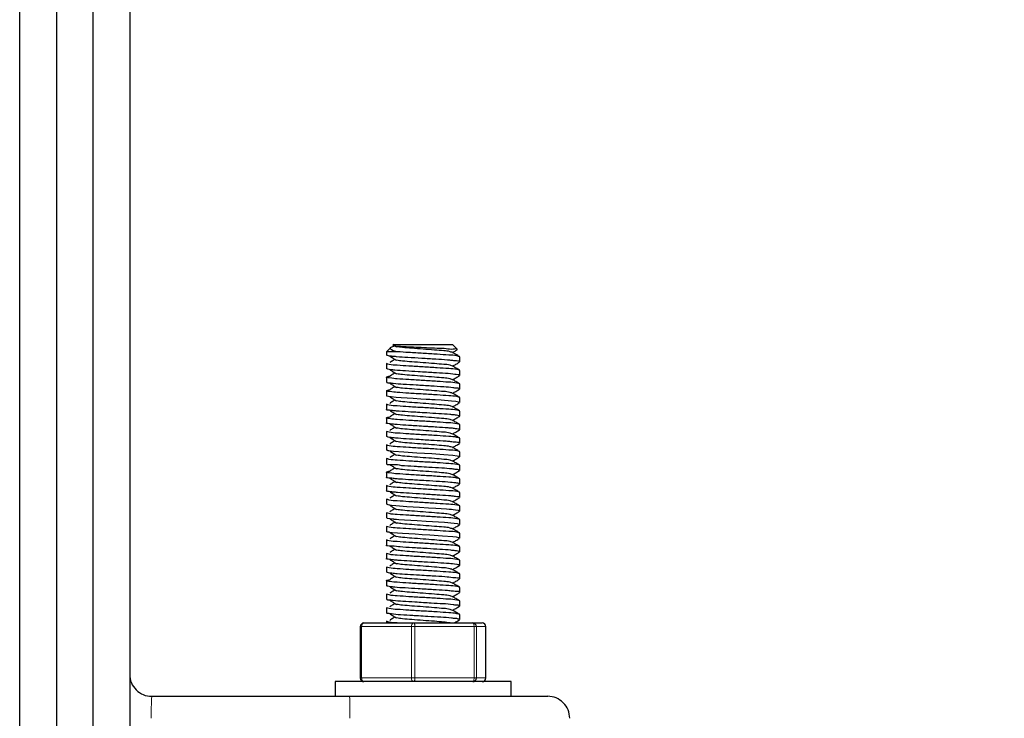
# Model space of a CAD drawing. Units: millimetres. Extents: x -86 to 420, y 0 to 297.
# Drawn here: x 283 to 302, y 99 to 112 of the extents above; entities that cross this region are included whole.
import ezdxf

# ---------------------------------------------------------------- set-up
doc = ezdxf.new("R2010")
doc.units = ezdxf.units.MM
doc.styles.add('SLDTEXTSTYLE0', font='TXT', dxfattribs={"width": 0.605})
doc.dimstyles.new('SLDDIMSTYLE3', dxfattribs={"dimtxt": 2.825151, "dimasz": 2.5, "dimexe": 0, "dimexo": 0.0625, "dimgap": 0.706288, "dimtad": 1, "dimlfac": 7, "dimrnd": 1e-09, "dimzin": 12, "dimdsep": 46, "dimtxsty": 'SLDTEXTSTYLE0', "dimsah": 1, "dimcen": 0.09, "dimadec": 0, "dimazin": 3, "dimtfac": 1, "dimtdec": 3, "dimtofl": 0, "dimtmove": 0, "dimatfit": 3, "dimfxl": 0, "dimfrac": 2, "dimtolj": 1, "dimtzin": 12, "dimarcsym": 0})

# ---------------------------------------------------------------- blocks, each defined once
blk = doc.blocks.new('_D_2')
at = {"color": 7, "linetype": 'Continuous', "lineweight": 0}
for p, q in [((285.316, 124.394), (309.24, 124.394)), ((308.24, 88.537), (308.24, 124.394))]:
    blk.add_line(p, q, dxfattribs=at)
at = {"color": 7, "linetype": 'Continuous', "lineweight": 18}
for points in [[(308.24, 124.394), (307.865, 121.894), (308.615, 121.894)], [(308.24, 88.537), (308.615, 91.037), (307.865, 91.037)]]:
    blk.add_solid(points, dxfattribs=at)
at = {"color": 7, "linetype": 'Continuous', "lineweight": 18, "insert": (304.488, 103.231), "char_height": 2.9104, "attachment_point": 1, "rotation": 90, "style": 'SLDTEXTSTYLE0'}
blk.add_mtext('251', dxfattribs=at)

msp = doc.modelspace()

# ---------------------------------------------------------------- linework, layer by layer
at = {"color": 7, "linetype": 'Continuous', "lineweight": 25}
for p, q in [((282.873347, 80.343256), (282.873347, 124.393785)), ((283.587633, 124.393785), (283.587633, 80.343256)), ((284.301919, 80.343256), (284.301919, 124.393785)), ((285.016205, 124.393785), (285.016205, 88.393785)), ((290.159062, 106.10807), (290.142678, 106.091687)), ((290.159062, 106.10807), (291.301918, 106.10807)), ((290.191087, 106.076417), (290.212923, 106.062706)), ((291.398491, 106.011499), (291.301918, 106.10807)), ((290.09992, 106.048929), (290.016205, 105.965214)), ((290.016205, 105.965214), (290.016205, 105.899121)), ((290.223435, 105.965214), (290.016205, 105.965214)), ((290.016205, 105.734185), (290.016205, 105.634753)), ((291.444776, 105.766914), (291.444776, 105.866328)), ((291.444776, 105.502642), (291.444776, 105.602041)), ((290.016205, 105.4699), (290.016205, 105.370534)), ((291.444776, 105.238448), (291.444776, 105.337756)), ((290.016205, 105.205613), (290.016205, 105.106341)), ((290.016205, 104.941328), (290.016205, 104.842097)), ((291.444776, 104.97423), (291.444776, 105.073471)), ((291.444776, 104.709923), (291.444776, 104.809184)), ((290.016205, 104.677043), (290.016205, 104.577718)), ((291.444776, 104.445509), (291.444776, 104.544899)), ((290.016205, 104.412756), (290.016205, 104.313327)), ((290.016205, 104.148471), (290.016205, 104.049082)), ((291.444776, 104.181196), (291.444776, 104.280612)), ((291.444776, 103.916986), (291.444776, 104.016328)), ((290.016205, 103.884184), (290.016205, 103.784891)), ((290.016205, 103.619899), (290.016205, 103.520655)), ((291.444776, 103.652782), (291.444776, 103.752043)), ((291.436419, 103.384503), (291.443674, 103.386275)), ((291.444776, 103.388518), (291.444776, 103.487756)), ((290.016205, 103.355614), (290.016205, 103.256341)), ((291.444776, 103.124123), (291.444776, 103.223471)), ((290.016205, 103.091327), (290.016205, 102.991913)), ((290.016205, 102.827042), (290.016205, 102.727639)), ((291.444776, 102.859761), (291.444776, 102.959184)), ((291.444776, 102.59553), (291.444776, 102.694899)), ((290.016205, 102.562756), (290.016205, 102.463424)), ((291.444776, 102.33134), (291.444776, 102.430614)), ((290.016205, 102.298471), (290.016205, 102.199229)), ((291.444776, 102.067096), (291.444776, 102.166327)), ((290.016205, 102.034186), (290.016205, 101.934927)), ((291.444776, 101.802724), (291.444776, 101.902042)), ((290.016205, 101.769899), (290.016205, 101.670489)), ((290.016205, 101.505614), (290.016205, 101.406185)), ((291.444776, 101.538345), (291.444776, 101.637755)), ((291.444776, 101.274082), (291.444776, 101.37347)), ((290.016205, 101.241327), (290.016205, 101.141981)), ((291.444776, 101.009882), (291.444776, 101.109186)), ((290.016205, 100.977042), (290.016205, 100.877781)), ((290.016205, 100.712757), (290.016205, 100.6795)), ((291.444776, 100.745665), (291.444776, 100.844899)), ((289.507706, 100.60807), (289.507706, 99.60807)), ((289.579134, 100.6795), (290.546915, 100.6795)), ((290.546915, 100.6795), (291.69827, 100.6795)), ((291.69827, 100.6795), (291.881846, 100.6795)), ((291.953275, 99.60807), (291.953275, 100.60807)), ((289.016205, 99.536643), (289.016205, 99.250928)), ((290.730491, 99.536643), (289.016205, 99.536643)), ((292.444776, 99.536643), (290.730491, 99.536643)), ((292.444776, 99.250928), (292.444776, 99.536643)), ((285.444776, 99.250928), (289.299053, 99.250928)), ((289.299053, 99.250928), (293.159062, 99.250928))]:
    msp.add_line(p, q, dxfattribs=at)
at = {"color": 8, "linetype": 'Continuous', "lineweight": 18}
for p, q in [((289.507706, 100.60807), (289.534636, 100.60807)), ((290.502417, 100.60807), (289.534636, 100.60807)), ((289.534636, 100.60807), (289.534636, 99.60807)), ((290.502417, 99.60807), (290.502417, 100.60807)), ((290.502417, 100.60807), (290.573055, 100.60807)), ((290.573055, 100.60807), (290.573055, 99.60807)), ((291.72441, 100.60807), (290.573055, 100.60807)), ((291.72441, 99.60807), (291.72441, 100.60807)), ((291.72441, 100.60807), (291.768908, 100.60807)), ((291.768908, 100.60807), (291.768908, 99.60807)), ((291.952484, 100.60807), (291.768908, 100.60807)), ((291.952484, 99.60807), (291.952484, 100.60807)), ((291.952484, 100.60807), (291.953275, 100.60807)), ((289.507706, 99.60807), (289.534636, 99.60807)), ((289.534636, 99.60807), (290.502417, 99.60807)), ((290.502417, 99.60807), (290.573055, 99.60807)), ((290.573055, 99.60807), (291.72441, 99.60807)), ((291.72441, 99.60807), (291.768908, 99.60807)), ((291.768908, 99.60807), (291.952484, 99.60807)), ((291.952484, 99.60807), (291.953275, 99.60807))]:
    msp.add_line(p, q, dxfattribs=at)
at = {"color": 7, "linetype": 'Continuous', "lineweight": 25, "flags": 128}
for points in [[(291.434865, 104.97423), (291.419746, 104.984924), (291.368286, 104.993676), (291.28227, 105.003374), (291.085997, 105.018288), (290.965181, 105.025743), (290.898549, 105.029851), (290.861705, 105.032123), (290.852131, 105.032712), (290.847289, 105.03301), (290.846681, 105.033049), (290.846378, 105.033068), (290.846359, 105.033068), (290.846349, 105.033068), (290.846347, 105.03307), (290.846344, 105.03307), (290.846337, 105.03307), (290.846324, 105.03307), (290.846213, 105.033076), (290.845952, 105.033093), (290.84201, 105.033338), (290.82419, 105.034443), (290.793014, 105.036372), (290.690302, 105.042692), (290.540216, 105.051946), (290.305022, 105.06674), (290.206076, 105.074534), (290.112227, 105.084219), (290.055551, 105.092585), (290.023255, 105.100719), (290.027591, 105.106341)], [(291.432476, 103.916986), (291.433759, 103.924013), (291.398078, 103.932008), (291.310478, 103.943395), (291.138531, 103.957751), (290.898882, 103.972691), (290.761241, 103.981176), (290.60998, 103.990502), (290.3565, 104.006152), (290.156268, 104.022137), (290.066763, 104.033472), (290.058952, 104.03482), (290.055278, 104.035493), (290.055172, 104.035514), (290.055148, 104.035518), (290.055143, 104.035518), (290.055141, 104.035518), (290.055135, 104.03552), (290.055109, 104.035525), (290.05506, 104.035533), (290.054961, 104.035552), (290.054565, 104.035627), (290.05301, 104.03592), (290.050017, 104.036502), (290.044489, 104.037641), (290.035168, 104.039822), (290.02772, 104.049082)], [(291.436211, 102.859761), (291.442386, 102.86305), (291.418304, 102.870963), (291.362752, 102.880133), (291.313962, 102.885885), (291.28575, 102.888755), (291.284886, 102.88884), (291.284688, 102.888859), (291.284591, 102.888867), (291.28458, 102.88887), (291.284573, 102.88887), (291.284571, 102.88887), (291.284567, 102.88887), (291.284562, 102.88887), (291.284465, 102.88888), (291.28427, 102.888899), (291.282717, 102.889048), (291.276489, 102.88964), (291.263989, 102.890794), (291.238947, 102.892993), (291.189693, 102.89694), (290.981474, 102.910436), (290.839675, 102.919202), (290.659698, 102.930288), (290.412314, 102.945549), (290.20056, 102.960738), (290.113307, 102.969802), (290.054177, 102.978555), (290.022062, 102.991913)], [(291.43353, 102.59553), (291.437046, 102.601413), (291.401201, 102.610035), (291.336291, 102.619124), (291.146273, 102.63578), (290.911435, 102.650487), (290.788903, 102.658046), (290.617092, 102.668633), (290.368181, 102.684004), (290.260704, 102.69144), (290.211664, 102.69547), (290.18678, 102.697715), (290.17438, 102.698897), (290.172835, 102.699048), (290.17245, 102.699084), (290.172257, 102.699103), (290.172208, 102.699108), (290.172185, 102.69911), (290.172172, 102.699112), (290.172166, 102.699112), (290.172162, 102.699112), (290.172154, 102.699114), (290.172078, 102.69912), (290.171686, 102.699159), (290.170485, 102.699278), (290.160245, 102.700306), (290.142021, 102.702224), (290.088809, 102.708719), (290.03581, 102.718211), (290.026316, 102.727639)], [(291.434469, 102.33134), (291.428662, 102.339858), (291.380293, 102.349111), (291.309083, 102.357835), (291.108604, 102.374007), (290.860118, 102.389366), (290.713154, 102.398415), (290.573938, 102.407021), (290.331161, 102.422093), (290.231835, 102.429488), (290.128035, 102.439485), (290.08155, 102.445464), (290.07054, 102.447154), (290.06734, 102.447676), (290.06551, 102.44798), (290.065257, 102.448023), (290.065232, 102.448027), (290.065222, 102.448029), (290.065194, 102.448034), (290.065138, 102.448042), (290.065026, 102.448061), (290.064578, 102.448138), (290.063691, 102.448287), (290.060252, 102.448881), (290.053879, 102.450041), (290.043028, 102.452244), (290.027909, 102.456189), (290.02793, 102.463424)]]:
    msp.add_lwpolyline(points, dxfattribs=at)
at = {"color": 8, "linetype": 'Continuous', "lineweight": 18, "flags": 128}
for points in [[(289.579134, 100.6795), (289.570453, 100.678127), (289.562106, 100.674061), (289.554412, 100.667462), (289.547669, 100.658579), (289.542136, 100.647754), (289.538024, 100.635405), (289.535492, 100.622005), (289.534636, 100.60807)], [(290.502417, 100.60807), (290.503271, 100.622005), (290.505803, 100.635405), (290.509916, 100.647754), (290.51545, 100.658579), (290.522193, 100.667462), (290.529886, 100.674061), (290.538233, 100.678127), (290.546915, 100.6795)], [(290.546915, 100.6795), (290.552014, 100.678127), (290.556918, 100.674061), (290.561437, 100.667462), (290.565399, 100.658579), (290.568649, 100.647754), (290.571064, 100.635405), (290.572552, 100.622005), (290.573055, 100.60807)], [(291.72441, 100.60807), (291.723907, 100.622005), (291.722421, 100.635405), (291.720004, 100.647754), (291.716754, 100.658579), (291.712792, 100.667462), (291.708274, 100.674061), (291.703369, 100.678127), (291.69827, 100.6795)], [(289.534636, 99.60807), (289.535492, 99.594136), (289.538024, 99.580735), (289.542136, 99.568386), (289.547669, 99.557564), (289.554412, 99.548681), (289.562106, 99.542079), (289.570453, 99.538013), (289.579134, 99.536643)], [(290.546915, 99.536643), (290.538233, 99.538013), (290.529886, 99.542079), (290.522193, 99.548681), (290.51545, 99.557564), (290.509916, 99.568386), (290.505803, 99.580735), (290.503271, 99.594136), (290.502417, 99.60807)], [(290.573055, 99.60807), (290.572552, 99.594136), (290.571064, 99.580735), (290.568649, 99.568386), (290.565399, 99.557564), (290.561437, 99.548681), (290.556918, 99.542079), (290.552014, 99.538013), (290.546915, 99.536643)], [(291.69827, 99.536643), (291.703369, 99.538013), (291.708274, 99.542079), (291.712792, 99.548681), (291.716754, 99.557564), (291.720004, 99.568386), (291.722421, 99.580735), (291.723907, 99.594136), (291.72441, 99.60807)]]:
    msp.add_lwpolyline(points, dxfattribs=at)
at = {"color": 7, "linetype": 'Continuous', "lineweight": 25}
for centre, radius, start, end in [((289.579135, 100.60807), 0.07143, 90.0006675, 180.0001863), ((291.69787, 100.608462), 0.071039, 359.683829, 89.6774401), ((291.881845, 100.60807), 0.07143, 359.9998137, 89.9993325), ((285.444775, 99.679499), 0.428571, 179.9998173, 270.0000404), ((289.579135, 99.608072), 0.07143, 180.0015213, 269.9993325), ((291.697873, 99.607677), 0.071036, 270.3201213, 0.3169021), ((291.881845, 99.608072), 0.07143, 270.0006675, 359.9984787), ((293.159063, 98.822358), 0.42857, 359.9996958, 90.0001619)]:
    msp.add_arc(centre, radius, start, end, dxfattribs=at)
at = {"color": 8, "linetype": 'Continuous', "lineweight": 18}
for centre, radius, start, end in [((291.881446, 100.608462), 0.071039, 359.683829, 89.6774401), ((291.881449, 99.607677), 0.071036, 270.3201213, 0.3169021), ((291.582357, 98.929465), 6.145994, 177.0018089, 180.9985757), ((283.161472, 98.929465), 6.145994, 359.0014243, 2.9981911)]:
    msp.add_arc(centre, radius, start, end, dxfattribs=at)
at = {"color": 7, "linetype": 'Continuous', "lineweight": 25}
for points, knots in [([(290.223435, 105.965214), (290.188956, 105.97014), (290.140114, 105.977118), (290.06777, 106.040932), (290.136862, 106.068923), (290.167718, 106.077325), (290.179972, 106.080662)], [0, 0, 0, 0, 0.424303883, 0.601055187, 0.841573471, 1, 1, 1, 1]), ([(290.143455, 106.09091), (290.142773, 106.090765), (290.132486, 106.088577), (290.213948, 106.072617), (290.261308, 106.074104), (290.423467, 106.061443), (290.594312, 106.055354), (290.797619, 106.046602), (290.99175, 106.035023), (291.175793, 106.037283), (291.282018, 106.005422), (291.389705, 106.034395), (291.393905, 106.008245), (291.394089, 106.007097)], [0, 0, 0, 0, 0.001557632, 0.023486591, 0.096035865, 0.211828201, 0.357347437, 0.523629914, 0.687221843, 0.829155188, 0.938047583, 0.997279592, 1, 1, 1, 1]), ([(291.438798, 105.766914), (291.440608, 105.767631), (291.464056, 105.776919), (291.350658, 105.786961), (291.300978, 105.795311), (291.155284, 105.807089), (290.965716, 105.818503), (290.70486, 105.834526), (290.450644, 105.850751), (290.259065, 105.861208), (290.134936, 105.875113), (290.067861, 105.879574), (290.031859, 105.893793), (290.018367, 105.899121)], [0, 0, 0, 0, 0.003766652, 0.048794708, 0.109280166, 0.170378886, 0.328552656, 0.520735544, 0.708845442, 0.861431059, 0.919675304, 0.969897863, 1, 1, 1, 1]), ([(290.080622, 105.881325), (290.102725, 105.867518), (290.146864, 105.839945), (290.190926, 105.812247), (290.212923, 105.798419)], [0, 0, 0, 0, 0.500750964, 1, 1, 1, 1]), ([(291.289035, 105.953659), (291.279102, 105.957665), (291.229633, 105.977614), (291.113683, 105.98201), (290.938571, 106.000137), (290.730357, 106.014361), (290.522895, 106.031503), (290.350714, 106.042769), (290.253168, 106.057311), (290.215681, 106.0629)], [0, 0, 0, 0, 0.02966218, 0.147727925, 0.316302657, 0.521254365, 0.726206072, 0.894781786, 1, 1, 1, 1]), ([(291.444776, 105.866328), (291.427007, 105.87216), (291.358794, 105.894548), (291.209818, 105.899773), (290.990381, 105.917549), (290.730401, 105.932024), (290.470925, 105.94862), (290.301807, 105.95859), (290.224865, 105.965093), (290.223435, 105.965214)], [0, 0, 0, 0, 0.045622134, 0.175141642, 0.360458316, 0.585816018, 0.811174479, 0.996491152, 1, 1, 1, 1]), ([(291.441456, 105.870104), (291.417492, 105.884008), (291.369585, 105.911802), (291.321704, 105.939639), (291.297775, 105.953551)], [0, 0, 0, 0, 0.50023176, 1, 1, 1, 1]), ([(291.305939, 105.948806), (291.327147, 105.961137), (291.357289, 105.978664), (291.387446, 105.996163), (291.396385, 106.00135)], [0, 0, 0, 0, 0.703588931, 1, 1, 1, 1]), ([(291.444776, 105.602041), (291.427007, 105.607873), (291.358795, 105.630264), (291.209821, 105.635501), (290.990362, 105.653183), (290.73049, 105.668112), (290.470619, 105.683046), (290.251159, 105.700726), (290.102186, 105.705965), (290.033973, 105.728353), (290.016205, 105.734185)], [0, 0, 0, 0, 0.0389393464, 0.1494854606, 0.3076549788, 0.4999997985, 0.6923454486, 0.8505149667, 0.9610610809, 1, 1, 1, 1]), ([(290.18387, 105.816662), (290.171553, 105.808923), (290.13717, 105.787317), (290.102727, 105.765807), (290.080622, 105.752002)], [0, 0, 0, 0, 0.358232069, 1, 1, 1, 1]), ([(291.289035, 105.689375), (291.279102, 105.69338), (291.229633, 105.713329), (291.113683, 105.717721), (290.938571, 105.735853), (290.730358, 105.750077), (290.522895, 105.767214), (290.350714, 105.778486), (290.253168, 105.793025), (290.215681, 105.798613)], [0, 0, 0, 0, 0.029662191, 0.147727707, 0.316302667, 0.521254448, 0.726206077, 0.894782019, 1, 1, 1, 1]), ([(291.441456, 105.605817), (291.417492, 105.619722), (291.369586, 105.647517), (291.321704, 105.675354), (291.297775, 105.689266)], [0, 0, 0, 0, 0.500234974, 1, 1, 1, 1]), ([(291.305939, 105.684521), (291.327148, 105.696851), (291.372308, 105.723105), (291.417492, 105.749319), (291.441456, 105.763223)], [0, 0, 0, 0, 0.469624432, 1, 1, 1, 1]), ([(291.435068, 105.502642), (291.437374, 105.504146), (291.449213, 105.511868), (291.38903, 105.516504), (291.325822, 105.531619), (291.144976, 105.542706), (290.969095, 105.554139), (290.789313, 105.565164), (290.607666, 105.576244), (290.402482, 105.589615), (290.223302, 105.598672), (290.11034, 105.614963), (290.053819, 105.616332), (290.031179, 105.630495), (290.024371, 105.634753)], [0, 0, 0, 0, 0.004937057, 0.025340995, 0.068502395, 0.196419907, 0.360140154, 0.454762974, 0.570752992, 0.742050136, 0.885788412, 0.944644859, 0.983356668, 1, 1, 1, 1]), ([(290.080622, 105.617038), (290.102725, 105.603232), (290.146865, 105.57566), (290.190926, 105.547962), (290.212923, 105.534134)], [0, 0, 0, 0, 0.500747355, 1, 1, 1, 1]), ([(290.18387, 105.552378), (290.171553, 105.544637), (290.137171, 105.523029), (290.102727, 105.501521), (290.080622, 105.487717)], [0, 0, 0, 0, 0.3582413513, 1, 1, 1, 1]), ([(291.289035, 105.425088), (291.279102, 105.429093), (291.229633, 105.449042), (291.113683, 105.453438), (290.938571, 105.471565), (290.730357, 105.485789), (290.522895, 105.502931), (290.350714, 105.514197), (290.253168, 105.528739), (290.215681, 105.534328)], [0, 0, 0, 0, 0.02966218, 0.147727925, 0.316302657, 0.521254365, 0.726206072, 0.894781786, 1, 1, 1, 1]), ([(291.305939, 105.420234), (291.327148, 105.432564), (291.372308, 105.458818), (291.417492, 105.485034), (291.441456, 105.498938)], [0, 0, 0, 0, 0.46962123, 1, 1, 1, 1]), ([(291.444776, 105.337756), (291.427008, 105.343588), (291.358798, 105.365975), (291.209752, 105.371214), (290.990771, 105.388919), (290.728619, 105.403712), (290.477031, 105.419159), (290.234319, 105.435394), (290.133415, 105.443615), (289.994091, 105.465273), (290.051872, 105.484954), (290.074158, 105.486726), (290.087513, 105.487787)], [0, 0, 0, 0, 0.0370313972, 0.1421622841, 0.292583371, 0.475505778, 0.6584288878, 0.8088499747, 0.9139808616, 0.9510122588, 0.9706448782, 1, 1, 1, 1]), ([(291.433044, 105.238448), (291.432611, 105.241239), (291.430133, 105.257209), (291.371877, 105.249915), (291.286547, 105.274427), (291.106516, 105.278923), (290.872558, 105.296741), (290.607456, 105.311178), (290.366924, 105.329098), (290.183615, 105.333804), (290.08932, 105.357955), (290.035216, 105.352004), (290.029385, 105.36747), (290.02823, 105.370534)], [0, 0, 0, 0, 0.0056414679, 0.0322876399, 0.0902827013, 0.2159697691, 0.3937453288, 0.5938610441, 0.771547371, 0.9090235215, 0.9666341468, 0.9933891275, 1, 1, 1, 1]), ([(290.080622, 105.352753), (290.102725, 105.338946), (290.146864, 105.311373), (290.190926, 105.283677), (290.212923, 105.269849)], [0, 0, 0, 0, 0.500754595, 1, 1, 1, 1]), ([(291.441456, 105.341533), (291.417492, 105.355436), (291.369585, 105.38323), (291.321704, 105.411068), (291.297775, 105.424981)], [0, 0, 0, 0, 0.50022854, 1, 1, 1, 1]), ([(291.444776, 105.073471), (291.427008, 105.079303), (291.358798, 105.101691), (291.209751, 105.106926), (290.990771, 105.124636), (290.728619, 105.139424), (290.477031, 105.154871), (290.23432, 105.17111), (290.133414, 105.179329), (289.994091, 105.200985), (290.051872, 105.22067), (290.074158, 105.222441), (290.087513, 105.223503)], [0, 0, 0, 0, 0.0370313849, 0.1421620821, 0.2925832147, 0.4755054742, 0.6584285233, 0.8088496559, 0.913980353, 0.951011738, 0.9706448879, 1, 1, 1, 1]), ([(290.18387, 105.288093), (290.171553, 105.280352), (290.137171, 105.258744), (290.102727, 105.237234), (290.080622, 105.22343)], [0, 0, 0, 0, 0.358238032, 1, 1, 1, 1]), ([(291.289035, 105.160803), (291.279102, 105.164808), (291.229633, 105.184757), (291.113683, 105.189153), (290.938571, 105.20728), (290.730357, 105.221504), (290.522895, 105.238646), (290.350714, 105.249913), (290.253168, 105.264453), (290.215681, 105.270041)], [0, 0, 0, 0, 0.029662188, 0.147727964, 0.316302742, 0.521254505, 0.726206268, 0.894782028, 1, 1, 1, 1]), ([(291.441456, 105.077246), (291.417492, 105.09115), (291.369586, 105.118945), (291.321704, 105.146782), (291.297775, 105.160694)], [0, 0, 0, 0, 0.500234974, 1, 1, 1, 1]), ([(291.305939, 105.155949), (291.327148, 105.168279), (291.372308, 105.194533), (291.417492, 105.220749), (291.441456, 105.234653)], [0, 0, 0, 0, 0.46962123, 1, 1, 1, 1]), ([(291.444776, 104.809184), (291.427007, 104.815016), (291.358794, 104.837403), (291.209821, 104.842647), (290.990361, 104.860322), (290.73049, 104.875256), (290.470619, 104.89019), (290.251159, 104.907865), (290.102186, 104.913109), (290.033973, 104.935496), (290.016205, 104.941328)], [0, 0, 0, 0, 0.038938927, 0.149485228, 0.307654679, 0.49999963, 0.692345321, 0.850514772, 0.961061073, 1, 1, 1, 1]), ([(290.080622, 105.088468), (290.102725, 105.074661), (290.146864, 105.047088), (290.190926, 105.01939), (290.212923, 105.005562)], [0, 0, 0, 0, 0.500750964, 1, 1, 1, 1]), ([(290.18387, 105.023806), (290.171553, 105.016066), (290.13717, 104.99446), (290.102727, 104.97295), (290.080622, 104.959145)], [0, 0, 0, 0, 0.358232069, 1, 1, 1, 1]), ([(291.289035, 104.896516), (291.279102, 104.900522), (291.229634, 104.920475), (291.113682, 104.924863), (290.938571, 104.942997), (290.730357, 104.957216), (290.522895, 104.974358), (290.350714, 104.985629), (290.253168, 105.000169), (290.215681, 105.005756)], [0, 0, 0, 0, 0.0296628647, 0.1477282995, 0.3163031421, 0.521254629, 0.7262062674, 0.8947820917, 1, 1, 1, 1]), ([(291.305939, 104.891664), (291.327148, 104.903994), (291.372308, 104.930249), (291.417492, 104.956463), (291.441456, 104.970366)], [0, 0, 0, 0, 0.469624432, 1, 1, 1, 1]), ([(291.434762, 104.705879), (291.438618, 104.706725), (291.458634, 104.711118), (291.376424, 104.731327), (291.335074, 104.73302), (291.203633, 104.747686), (291.03429, 104.756797), (290.821112, 104.770442), (290.640109, 104.781479), (290.459335, 104.792668), (290.314991, 104.801478), (290.164371, 104.812911), (290.11293, 104.822708), (289.998706, 104.830422), (290.022005, 104.841072), (290.024246, 104.842097)], [0, 0, 0, 0, 0.006869447, 0.035654194, 0.089169044, 0.139819916, 0.288436575, 0.452982481, 0.576258619, 0.664978895, 0.824483084, 0.888135621, 0.951615258, 0.995345555, 1, 1, 1, 1]), ([(290.080622, 104.824181), (290.102725, 104.810375), (290.146865, 104.782803), (290.190926, 104.755106), (290.212923, 104.741278)], [0, 0, 0, 0, 0.500747355, 1, 1, 1, 1]), ([(290.18387, 104.759521), (290.171553, 104.75178), (290.137171, 104.730172), (290.102727, 104.708664), (290.080622, 104.69486)], [0, 0, 0, 0, 0.358241351, 1, 1, 1, 1]), ([(291.289035, 104.632231), (291.279102, 104.636236), (291.229633, 104.656185), (291.113683, 104.660581), (290.938571, 104.678708), (290.730357, 104.692932), (290.522895, 104.710074), (290.350714, 104.72134), (290.253168, 104.735883), (290.215681, 104.741471)], [0, 0, 0, 0, 0.02966218, 0.147727925, 0.316302657, 0.521254365, 0.726206072, 0.894781786, 1, 1, 1, 1]), ([(291.441456, 104.812961), (291.417492, 104.826864), (291.369585, 104.854658), (291.321704, 104.882496), (291.297775, 104.896409)], [0, 0, 0, 0, 0.50022854, 1, 1, 1, 1]), ([(291.441179, 104.445509), (291.442334, 104.445932), (291.461905, 104.453101), (291.358615, 104.465527), (291.312773, 104.472415), (291.169795, 104.484878), (291.030318, 104.493072), (290.89777, 104.501318), (290.811511, 104.506669), (290.711289, 104.51283), (290.58571, 104.520531), (290.412921, 104.531328), (290.276283, 104.539133), (290.136671, 104.552485), (290.093241, 104.557903), (289.998983, 104.57218), (290.016325, 104.577699), (290.016385, 104.577718)], [0, 0, 0, 0, 0.002420217, 0.041000295, 0.099708217, 0.162037676, 0.312947326, 0.404565616, 0.436002545, 0.493157958, 0.613510731, 0.698902518, 0.850633133, 0.913513263, 0.962229161, 0.9998689, 1, 1, 1, 1]), ([(291.444776, 104.544899), (291.427008, 104.550731), (291.358798, 104.573119), (291.209751, 104.578354), (290.990771, 104.596063), (290.728619, 104.610856), (290.477031, 104.626298), (290.23432, 104.642541), (290.133414, 104.650753), (289.994091, 104.672417), (290.051872, 104.692097), (290.074158, 104.693869), (290.087513, 104.694931)], [0, 0, 0, 0, 0.03703139, 0.142162101, 0.292583253, 0.475505623, 0.658428609, 0.808849762, 0.913980472, 0.951012269, 0.970644884, 1, 1, 1, 1]), ([(290.080622, 104.559896), (290.102725, 104.546089), (290.146864, 104.518516), (290.190926, 104.490819), (290.212923, 104.476991)], [0, 0, 0, 0, 0.500750964, 1, 1, 1, 1]), ([(291.441456, 104.548676), (291.417492, 104.562579), (291.369585, 104.590373), (291.321704, 104.61821), (291.297775, 104.632122)], [0, 0, 0, 0, 0.50023176, 1, 1, 1, 1]), ([(291.305939, 104.627377), (291.327148, 104.639707), (291.372308, 104.665962), (291.417492, 104.692177), (291.441456, 104.706081)], [0, 0, 0, 0, 0.46962123, 1, 1, 1, 1]), ([(291.444776, 104.280612), (291.427007, 104.286445), (291.358795, 104.308835), (291.209821, 104.314072), (290.990362, 104.331754), (290.73049, 104.346683), (290.470619, 104.361617), (290.251159, 104.379297), (290.102186, 104.384537), (290.033973, 104.406924), (290.016205, 104.412756)], [0, 0, 0, 0, 0.038939346, 0.149485461, 0.307654979, 0.499999799, 0.692345449, 0.850514967, 0.961061081, 1, 1, 1, 1]), ([(290.18387, 104.495234), (290.171553, 104.487494), (290.13717, 104.465888), (290.102727, 104.444378), (290.080622, 104.430573)], [0, 0, 0, 0, 0.358232069, 1, 1, 1, 1]), ([(291.289035, 104.367946), (291.279102, 104.371952), (291.229633, 104.391901), (291.113683, 104.396292), (290.938571, 104.414424), (290.730358, 104.428648), (290.522895, 104.445785), (290.350714, 104.457057), (290.253168, 104.471597), (290.215681, 104.477184)], [0, 0, 0, 0, 0.029662191, 0.147727707, 0.316302667, 0.521254448, 0.726206077, 0.894782019, 1, 1, 1, 1]), ([(291.441456, 104.284389), (291.417492, 104.298293), (291.369586, 104.326089), (291.321704, 104.353926), (291.297775, 104.367837)], [0, 0, 0, 0, 0.500234974, 1, 1, 1, 1]), ([(291.305939, 104.363093), (291.327148, 104.375422), (291.372308, 104.401677), (291.417492, 104.427891), (291.441456, 104.441794)], [0, 0, 0, 0, 0.469624432, 1, 1, 1, 1]), ([(291.444776, 104.016328), (291.427007, 104.022159), (291.358794, 104.044546), (291.209821, 104.04979), (290.990361, 104.067465), (290.73049, 104.082399), (290.470619, 104.097334), (290.251159, 104.115008), (290.102186, 104.120252), (290.033973, 104.142639), (290.016205, 104.148471)], [0, 0, 0, 0, 0.038938927, 0.149485228, 0.307654679, 0.49999963, 0.692345321, 0.850514772, 0.961061073, 1, 1, 1, 1]), ([(291.435217, 104.181196), (291.437419, 104.182584), (291.460898, 104.197379), (291.338114, 104.199425), (291.282758, 104.212317), (291.12933, 104.222461), (290.98125, 104.231953), (290.805946, 104.242703), (290.623232, 104.253894), (290.416434, 104.267232), (290.231995, 104.276983), (290.116298, 104.292272), (290.057618, 104.294913), (290.031633, 104.308731), (290.02299, 104.313327)], [0, 0, 0, 0, 0.005005816, 0.053374861, 0.12346123, 0.188875738, 0.350385703, 0.446255637, 0.55378458, 0.734018414, 0.879994006, 0.938917175, 0.97968242, 1, 1, 1, 1]), ([(290.080622, 104.295609), (290.102725, 104.281803), (290.146865, 104.254231), (290.190926, 104.226534), (290.212923, 104.212706)], [0, 0, 0, 0, 0.500747355, 1, 1, 1, 1]), ([(290.18387, 104.230949), (290.171553, 104.223208), (290.137171, 104.2016), (290.102727, 104.180092), (290.080622, 104.166289)], [0, 0, 0, 0, 0.358241351, 1, 1, 1, 1]), ([(291.289035, 104.103659), (291.279102, 104.107665), (291.229634, 104.127618), (291.113683, 104.132007), (290.938571, 104.150137), (290.730357, 104.16436), (290.522895, 104.181503), (290.350714, 104.192769), (290.253168, 104.207311), (290.215681, 104.212899)], [0, 0, 0, 0, 0.029662862, 0.147728287, 0.316302947, 0.521254568, 0.726206188, 0.894781831, 1, 1, 1, 1]), ([(291.305939, 104.098806), (291.327148, 104.111135), (291.372308, 104.13739), (291.417492, 104.163605), (291.441456, 104.177509)], [0, 0, 0, 0, 0.46962123, 1, 1, 1, 1]), ([(290.080622, 104.031325), (290.102725, 104.017517), (290.146864, 103.989944), (290.190926, 103.962248), (290.212923, 103.948421)], [0, 0, 0, 0, 0.500754595, 1, 1, 1, 1]), ([(290.18387, 103.966664), (290.171553, 103.958923), (290.137171, 103.937316), (290.102727, 103.915806), (290.080622, 103.902002)], [0, 0, 0, 0, 0.3582380323, 1, 1, 1, 1]), ([(291.441456, 104.020104), (291.417492, 104.034007), (291.369585, 104.061801), (291.321704, 104.08964), (291.297775, 104.103553)], [0, 0, 0, 0, 0.50022854, 1, 1, 1, 1]), ([(291.435015, 103.652782), (291.431344, 103.656358), (291.416192, 103.671117), (291.363843, 103.669364), (291.258474, 103.688552), (291.07894, 103.696224), (290.86612, 103.710663), (290.701901, 103.720548), (290.604911, 103.726478), (290.492356, 103.73395), (290.312806, 103.734818), (290.193383, 103.774416), (290.009685, 103.750247), (290.027069, 103.782724), (290.028229, 103.784891)], [0, 0, 0, 0, 0.010577858, 0.043652975, 0.100917485, 0.241322151, 0.41693825, 0.551258276, 0.587356549, 0.620945022, 0.790533233, 0.925980433, 0.995061436, 1, 1, 1, 1]), ([(291.444776, 103.752043), (291.427007, 103.757874), (291.358794, 103.780262), (291.209821, 103.785501), (290.990362, 103.803182), (290.73049, 103.818112), (290.470619, 103.833046), (290.251159, 103.850725), (290.102186, 103.855965), (290.033973, 103.878352), (290.016205, 103.884184)], [0, 0, 0, 0, 0.038938936, 0.149485097, 0.307654683, 0.499999585, 0.692345317, 0.850514903, 0.961061064, 1, 1, 1, 1]), ([(290.080622, 103.76704), (290.102725, 103.753232), (290.146864, 103.725659), (290.190926, 103.697962), (290.212923, 103.684134)], [0, 0, 0, 0, 0.500750964, 1, 1, 1, 1]), ([(291.289035, 103.839374), (291.279102, 103.84338), (291.229633, 103.863329), (291.113683, 103.867724), (290.938571, 103.885851), (290.730357, 103.900076), (290.522895, 103.917217), (290.350714, 103.928485), (290.253168, 103.943025), (290.215681, 103.948612)], [0, 0, 0, 0, 0.029662188, 0.147727964, 0.316302742, 0.521254505, 0.726206268, 0.894782028, 1, 1, 1, 1]), ([(291.441456, 103.755817), (291.417492, 103.769721), (291.369586, 103.797517), (291.321704, 103.825354), (291.297775, 103.839266)], [0, 0, 0, 0, 0.500234974, 1, 1, 1, 1]), ([(291.305939, 103.834521), (291.327148, 103.84685), (291.372308, 103.873105), (291.417492, 103.89932), (291.441456, 103.913224)], [0, 0, 0, 0, 0.46962123, 1, 1, 1, 1]), ([(291.444776, 103.487756), (291.427008, 103.493587), (291.358798, 103.515975), (291.209752, 103.521214), (290.990771, 103.538918), (290.728619, 103.553712), (290.477031, 103.569159), (290.23432, 103.585393), (290.133414, 103.593616), (289.994091, 103.615271), (290.051871, 103.634957), (290.074158, 103.636727), (290.087513, 103.637787)], [0, 0, 0, 0, 0.037031385, 0.142162237, 0.292583275, 0.475505622, 0.658428672, 0.808849709, 0.913980561, 0.951011946, 0.970645096, 1, 1, 1, 1]), ([(290.18387, 103.702377), (290.171553, 103.694637), (290.13717, 103.673031), (290.102727, 103.651521), (290.080622, 103.637717)], [0, 0, 0, 0, 0.3582320688, 1, 1, 1, 1]), ([(291.289035, 103.575087), (291.279102, 103.579094), (291.229634, 103.599046), (291.113682, 103.603434), (290.938571, 103.621569), (290.730357, 103.635788), (290.522895, 103.65293), (290.350714, 103.6642), (290.253168, 103.67874), (290.215681, 103.684328)], [0, 0, 0, 0, 0.029662865, 0.1477283, 0.316303142, 0.521254629, 0.726206267, 0.894782092, 1, 1, 1, 1]), ([(291.441456, 103.491532), (291.417492, 103.505436), (291.369586, 103.533232), (291.321704, 103.561069), (291.297775, 103.574981)], [0, 0, 0, 0, 0.500234974, 1, 1, 1, 1]), ([(291.305939, 103.570236), (291.327148, 103.582566), (291.372308, 103.60882), (291.417492, 103.635034), (291.441456, 103.648937)], [0, 0, 0, 0, 0.469624432, 1, 1, 1, 1]), ([(291.438709, 103.388518), (291.429534, 103.393114), (291.395533, 103.410145), (291.335023, 103.411055), (291.216349, 103.425615), (291.036346, 103.435121), (290.821509, 103.448986), (290.639353, 103.460099), (290.465944, 103.470794), (290.325928, 103.479614), (290.17749, 103.489947), (290.12199, 103.50156), (289.997073, 103.504834), (290.02332, 103.519366), (290.025649, 103.520655)], [0, 0, 0, 0, 0.021314609, 0.078988828, 0.122876741, 0.272406284, 0.454694692, 0.572989979, 0.654524482, 0.815660648, 0.878011985, 0.942265478, 0.994877839, 1, 1, 1, 1]), ([(290.080622, 103.502753), (290.102725, 103.488946), (290.146865, 103.461375), (290.190926, 103.433677), (290.212923, 103.419849)], [0, 0, 0, 0, 0.500747355, 1, 1, 1, 1]), ([(290.18387, 103.438092), (290.171553, 103.430352), (290.137171, 103.408744), (290.102727, 103.387235), (290.080622, 103.373432)], [0, 0, 0, 0, 0.358241351, 1, 1, 1, 1]), ([(291.289035, 103.310802), (291.279102, 103.314808), (291.229633, 103.334757), (291.113683, 103.339153), (290.938571, 103.357279), (290.730357, 103.371504), (290.522895, 103.388646), (290.350714, 103.399912), (290.253168, 103.414454), (290.215681, 103.420043)], [0, 0, 0, 0, 0.02966218, 0.147727925, 0.316302657, 0.521254365, 0.726206072, 0.894781786, 1, 1, 1, 1]), ([(291.305939, 103.305949), (291.327148, 103.318278), (291.372308, 103.344533), (291.417492, 103.370748), (291.441456, 103.384652)], [0, 0, 0, 0, 0.46962123, 1, 1, 1, 1]), ([(291.44396, 103.124123), (291.444214, 103.124308), (291.459575, 103.135526), (291.35873, 103.141416), (291.315017, 103.151382), (291.175246, 103.162485), (290.990818, 103.174309), (290.732647, 103.189991), (290.473367, 103.20625), (290.288804, 103.217017), (290.146647, 103.229792), (290.103405, 103.235827), (289.998649, 103.249331), (290.017863, 103.256058), (290.01867, 103.256341)], [0, 0, 0, 0, 0.000645045, 0.039052572, 0.0989496, 0.15311845, 0.307803112, 0.498893112, 0.687464205, 0.844057237, 0.900149588, 0.959305565, 0.9982916, 1, 1, 1, 1]), ([(291.444776, 103.223471), (291.427007, 103.229303), (291.358794, 103.25169), (291.209821, 103.25693), (290.990362, 103.274609), (290.73049, 103.289544), (290.470619, 103.304473), (290.251159, 103.322154), (290.102185, 103.327392), (290.033973, 103.349782), (290.016205, 103.355614)], [0, 0, 0, 0, 0.038938919, 0.149485033, 0.307654551, 0.499999462, 0.692345021, 0.850514539, 0.961060654, 1, 1, 1, 1]), ([(290.080622, 103.238468), (290.102725, 103.224661), (290.146864, 103.197088), (290.190926, 103.16939), (290.212923, 103.155562)], [0, 0, 0, 0, 0.500750964, 1, 1, 1, 1]), ([(291.441456, 103.227247), (291.417492, 103.241151), (291.369585, 103.268945), (291.321704, 103.296782), (291.297775, 103.310694)], [0, 0, 0, 0, 0.50023176, 1, 1, 1, 1]), ([(291.444776, 102.959184), (291.427007, 102.965016), (291.358795, 102.987407), (291.209821, 102.992644), (290.990362, 103.010326), (290.73049, 103.025255), (290.470619, 103.040189), (290.251159, 103.057869), (290.102186, 103.063108), (290.033973, 103.085496), (290.016205, 103.091327)], [0, 0, 0, 0, 0.038939346, 0.149485461, 0.307654979, 0.499999799, 0.692345449, 0.850514967, 0.961061081, 1, 1, 1, 1]), ([(290.18387, 103.173805), (290.171553, 103.166065), (290.13717, 103.144459), (290.102727, 103.122949), (290.080622, 103.109145)], [0, 0, 0, 0, 0.3582320688, 1, 1, 1, 1]), ([(291.289035, 103.046517), (291.279102, 103.050523), (291.229633, 103.070472), (291.113683, 103.074864), (290.938571, 103.092996), (290.730358, 103.10722), (290.522895, 103.124357), (290.350714, 103.135628), (290.253168, 103.150168), (290.215681, 103.155756)], [0, 0, 0, 0, 0.029662191, 0.147727707, 0.316302667, 0.521254448, 0.726206077, 0.894782019, 1, 1, 1, 1]), ([(291.441456, 102.96296), (291.417492, 102.976865), (291.369586, 103.00466), (291.321704, 103.032497), (291.297775, 103.046409)], [0, 0, 0, 0, 0.500234974, 1, 1, 1, 1]), ([(291.305939, 103.041664), (291.327148, 103.053994), (291.372308, 103.080248), (291.417492, 103.106462), (291.441456, 103.120365)], [0, 0, 0, 0, 0.469624432, 1, 1, 1, 1]), ([(291.444776, 102.694899), (291.427007, 102.700731), (291.358794, 102.723118), (291.209821, 102.728362), (290.990361, 102.746036), (290.73049, 102.760971), (290.470619, 102.775905), (290.251159, 102.79358), (290.102186, 102.798824), (290.033973, 102.821211), (290.016205, 102.827042)], [0, 0, 0, 0, 0.0389389273, 0.1494852278, 0.3076546788, 0.4999996304, 0.6923453212, 0.8505147722, 0.9610610727, 1, 1, 1, 1]), ([(290.080622, 102.974181), (290.102725, 102.960374), (290.146865, 102.932803), (290.190926, 102.905105), (290.212923, 102.891277)], [0, 0, 0, 0, 0.500747355, 1, 1, 1, 1]), ([(290.18387, 102.90952), (290.171553, 102.90178), (290.137171, 102.880172), (290.102727, 102.858663), (290.080622, 102.84486)], [0, 0, 0, 0, 0.358241351, 1, 1, 1, 1]), ([(291.289035, 102.78223), (291.279102, 102.786237), (291.229634, 102.806189), (291.113683, 102.810578), (290.938571, 102.828708), (290.730357, 102.842932), (290.522895, 102.860074), (290.350714, 102.87134), (290.253168, 102.885882), (290.215681, 102.891471)], [0, 0, 0, 0, 0.029662862, 0.147728287, 0.316302947, 0.521254568, 0.726206188, 0.894781831, 1, 1, 1, 1]), ([(291.305939, 102.777377), (291.327148, 102.789707), (291.372308, 102.815961), (291.417492, 102.842177), (291.441456, 102.856081)], [0, 0, 0, 0, 0.46962123, 1, 1, 1, 1]), ([(290.080622, 102.709896), (290.102725, 102.696089), (290.146864, 102.668516), (290.190926, 102.640819), (290.212923, 102.626992)], [0, 0, 0, 0, 0.500754595, 1, 1, 1, 1]), ([(290.18387, 102.645236), (290.171553, 102.637495), (290.137171, 102.615887), (290.102727, 102.594377), (290.080622, 102.580573)], [0, 0, 0, 0, 0.358238032, 1, 1, 1, 1]), ([(291.289035, 102.517946), (291.279102, 102.521951), (291.229633, 102.5419), (291.113683, 102.546296), (290.938571, 102.564423), (290.730357, 102.578647), (290.522895, 102.595789), (290.350714, 102.607056), (290.253168, 102.621596), (290.215681, 102.627184)], [0, 0, 0, 0, 0.0296621881, 0.1477279645, 0.3163027424, 0.5212545053, 0.7262062681, 0.8947820278, 1, 1, 1, 1]), ([(291.441456, 102.698675), (291.417492, 102.712579), (291.369585, 102.740373), (291.321704, 102.768211), (291.297775, 102.782124)], [0, 0, 0, 0, 0.50022854, 1, 1, 1, 1]), ([(291.444776, 102.430614), (291.427007, 102.436446), (291.358794, 102.458833), (291.209821, 102.464073), (290.990362, 102.481753), (290.73049, 102.496683), (290.470619, 102.511617), (290.251159, 102.529297), (290.102186, 102.534536), (290.033973, 102.556924), (290.016205, 102.562756)], [0, 0, 0, 0, 0.038938936, 0.149485097, 0.307654683, 0.499999585, 0.692345317, 0.850514903, 0.961061064, 1, 1, 1, 1]), ([(290.080622, 102.445611), (290.102725, 102.431804), (290.146864, 102.404231), (290.190926, 102.376533), (290.212923, 102.362705)], [0, 0, 0, 0, 0.500750964, 1, 1, 1, 1]), ([(291.441456, 102.434388), (291.417492, 102.448293), (291.369586, 102.476088), (291.321704, 102.503925), (291.297775, 102.517837)], [0, 0, 0, 0, 0.500234974, 1, 1, 1, 1]), ([(291.305939, 102.513092), (291.327148, 102.525422), (291.372308, 102.551676), (291.417492, 102.577892), (291.441456, 102.591796)], [0, 0, 0, 0, 0.46962123, 1, 1, 1, 1]), ([(291.444776, 102.166327), (291.427007, 102.172159), (291.358794, 102.194546), (291.209821, 102.19979), (290.990361, 102.217464), (290.73049, 102.232399), (290.470619, 102.247333), (290.251159, 102.265008), (290.102186, 102.270252), (290.033973, 102.292639), (290.016205, 102.298471)], [0, 0, 0, 0, 0.038938927, 0.149485228, 0.307654679, 0.49999963, 0.692345321, 0.850514772, 0.961061073, 1, 1, 1, 1]), ([(290.18387, 102.380949), (290.171553, 102.373209), (290.13717, 102.351603), (290.102727, 102.330093), (290.080622, 102.316288)], [0, 0, 0, 0, 0.3582320688, 1, 1, 1, 1]), ([(291.289035, 102.253659), (291.279102, 102.257665), (291.229634, 102.277617), (291.113682, 102.282006), (290.938571, 102.30014), (290.730357, 102.314359), (290.522895, 102.331501), (290.350714, 102.342772), (290.253168, 102.357311), (290.215681, 102.362899)], [0, 0, 0, 0, 0.029662865, 0.1477283, 0.316303142, 0.521254629, 0.726206267, 0.894782092, 1, 1, 1, 1]), ([(291.441456, 102.170104), (291.417492, 102.184008), (291.369586, 102.211803), (291.321704, 102.23964), (291.297775, 102.253552)], [0, 0, 0, 0, 0.500234974, 1, 1, 1, 1]), ([(291.305939, 102.248807), (291.327148, 102.261137), (291.372308, 102.287392), (291.417492, 102.313606), (291.441456, 102.327509)], [0, 0, 0, 0, 0.469624432, 1, 1, 1, 1]), ([(291.436924, 102.067096), (291.429111, 102.071572), (291.404019, 102.085947), (291.346713, 102.087711), (291.229435, 102.103751), (291.047524, 102.112897), (290.838846, 102.126602), (290.658148, 102.137303), (290.486686, 102.148875), (290.28129, 102.155675), (290.182729, 102.179798), (289.996973, 102.178957), (290.02423, 102.197731), (290.026404, 102.199229)], [0, 0, 0, 0, 0.018689087, 0.060016822, 0.116505679, 0.26844229, 0.439563639, 0.556077352, 0.644862038, 0.807844162, 0.93537569, 0.994843739, 1, 1, 1, 1]), ([(290.080622, 102.181324), (290.102725, 102.167518), (290.146865, 102.139946), (290.190926, 102.112249), (290.212923, 102.09842)], [0, 0, 0, 0, 0.500747355, 1, 1, 1, 1]), ([(290.18387, 102.116664), (290.171553, 102.108923), (290.137171, 102.087315), (290.102727, 102.065807), (290.080622, 102.052003)], [0, 0, 0, 0, 0.358241351, 1, 1, 1, 1]), ([(291.289035, 101.989374), (291.279102, 101.993379), (291.229633, 102.013328), (291.113683, 102.017724), (290.938571, 102.035851), (290.730357, 102.050075), (290.522895, 102.067217), (290.350714, 102.078483), (290.253168, 102.093026), (290.215681, 102.098614)], [0, 0, 0, 0, 0.02966218, 0.147727925, 0.316302657, 0.521254365, 0.726206072, 0.894781786, 1, 1, 1, 1]), ([(291.305939, 101.98452), (291.327148, 101.99685), (291.372308, 102.023104), (291.417492, 102.04932), (291.441456, 102.063224)], [0, 0, 0, 0, 0.46962123, 1, 1, 1, 1]), ([(291.432116, 101.798656), (291.437223, 101.799944), (291.462804, 101.806398), (291.324342, 101.831308), (291.237523, 101.835158), (290.996808, 101.853282), (290.792623, 101.864821), (290.608248, 101.876332), (290.43921, 101.886789), (290.296338, 101.895295), (290.153558, 101.907301), (290.10278, 101.915204), (289.995959, 101.925863), (290.019099, 101.934432), (290.020435, 101.934927)], [0, 0, 0, 0, 0.009108984, 0.045631682, 0.152950672, 0.30298216, 0.488609036, 0.592522878, 0.6821958, 0.835953227, 0.901073587, 0.951914311, 0.997223409, 1, 1, 1, 1]), ([(291.444776, 101.902042), (291.427007, 101.907874), (291.358794, 101.930261), (291.209821, 101.935501), (290.990362, 101.953181), (290.73049, 101.968115), (290.470619, 101.983044), (290.251159, 102.000726), (290.102185, 102.005963), (290.033973, 102.028353), (290.016205, 102.034186)], [0, 0, 0, 0, 0.038938919, 0.149485033, 0.307654551, 0.499999462, 0.692345021, 0.850514539, 0.961060654, 1, 1, 1, 1]), ([(290.080622, 101.917039), (290.102725, 101.903232), (290.146864, 101.875659), (290.190926, 101.847961), (290.212923, 101.834133)], [0, 0, 0, 0, 0.500750964, 1, 1, 1, 1]), ([(290.18387, 101.852377), (290.171553, 101.844637), (290.13717, 101.823031), (290.102727, 101.801521), (290.080622, 101.787716)], [0, 0, 0, 0, 0.3582320688, 1, 1, 1, 1]), ([(291.441456, 101.905819), (291.417492, 101.919722), (291.369585, 101.947516), (291.321704, 101.975353), (291.297775, 101.989265)], [0, 0, 0, 0, 0.50023176, 1, 1, 1, 1]), ([(291.444776, 101.637755), (291.427007, 101.643588), (291.358795, 101.665978), (291.209821, 101.671215), (290.990362, 101.688897), (290.73049, 101.703826), (290.470619, 101.71876), (290.251159, 101.73644), (290.102186, 101.74168), (290.033973, 101.764067), (290.016205, 101.769899)], [0, 0, 0, 0, 0.0389393464, 0.1494854606, 0.3076549788, 0.4999997985, 0.6923454486, 0.8505149667, 0.9610610809, 1, 1, 1, 1]), ([(291.438595, 101.538345), (291.440399, 101.539123), (291.466266, 101.55027), (291.293766, 101.562716), (291.206514, 101.577033), (291.003607, 101.587317), (290.828954, 101.598544), (290.643073, 101.609746), (290.438689, 101.622917), (290.256569, 101.632733), (290.135498, 101.646964), (290.06529, 101.651531), (290.03449, 101.66515), (290.022415, 101.670489)], [0, 0, 0, 0, 0.003845887, 0.055152692, 0.173968714, 0.330713794, 0.425373639, 0.549869706, 0.71671677, 0.854867465, 0.930040378, 0.972573251, 1, 1, 1, 1]), ([(290.080622, 101.652752), (290.102725, 101.638946), (290.146865, 101.611374), (290.190926, 101.583677), (290.212923, 101.569849)], [0, 0, 0, 0, 0.500747355, 1, 1, 1, 1]), ([(291.289035, 101.725089), (291.279102, 101.729094), (291.229633, 101.749043), (291.113683, 101.753435), (290.938571, 101.771567), (290.730358, 101.785791), (290.522895, 101.802928), (290.350714, 101.8142), (290.253168, 101.82874), (290.215681, 101.834327)], [0, 0, 0, 0, 0.029662191, 0.147727707, 0.316302667, 0.521254448, 0.726206077, 0.894782019, 1, 1, 1, 1]), ([(291.441456, 101.641532), (291.417492, 101.655436), (291.369586, 101.683232), (291.321704, 101.711068), (291.297775, 101.72498)], [0, 0, 0, 0, 0.500234974, 1, 1, 1, 1]), ([(291.305939, 101.720235), (291.327148, 101.732565), (291.372308, 101.75882), (291.417492, 101.785034), (291.441456, 101.798937)], [0, 0, 0, 0, 0.469624432, 1, 1, 1, 1]), ([(291.444776, 101.37347), (291.427008, 101.379302), (291.358798, 101.40169), (291.209752, 101.406929), (290.990771, 101.424633), (290.728619, 101.439426), (290.477031, 101.454874), (290.234319, 101.471108), (290.133415, 101.479329), (289.994091, 101.500987), (290.051872, 101.520668), (290.074158, 101.52244), (290.087513, 101.523502)], [0, 0, 0, 0, 0.037031397, 0.142162284, 0.292583371, 0.475505778, 0.658428888, 0.808849975, 0.913980862, 0.951012259, 0.970644878, 1, 1, 1, 1]), ([(290.18387, 101.588092), (290.171553, 101.580351), (290.137171, 101.558743), (290.102727, 101.537235), (290.080622, 101.523431)], [0, 0, 0, 0, 0.358241351, 1, 1, 1, 1]), ([(291.289035, 101.460802), (291.279102, 101.464808), (291.229634, 101.484761), (291.113683, 101.48915), (290.938571, 101.50728), (290.730357, 101.521503), (290.522895, 101.538644), (290.350714, 101.549915), (290.253168, 101.564455), (290.215681, 101.570042)], [0, 0, 0, 0, 0.029662865, 0.147728302, 0.31630298, 0.521254622, 0.726206263, 0.89478209, 1, 1, 1, 1]), ([(291.305939, 101.455948), (291.327148, 101.468278), (291.372308, 101.494533), (291.417492, 101.520748), (291.441456, 101.534652)], [0, 0, 0, 0, 0.46962123, 1, 1, 1, 1]), ([(291.434146, 101.274082), (291.43577, 101.275895), (291.457773, 101.300466), (291.327122, 101.29026), (291.262762, 101.307793), (291.1104, 101.315877), (290.960977, 101.326175), (290.784582, 101.336858), (290.602385, 101.348007), (290.397876, 101.361458), (290.21643, 101.37034), (290.106125, 101.387305), (290.051309, 101.387795), (290.030987, 101.402116), (290.025212, 101.406185)], [0, 0, 0, 0, 0.004811933, 0.065201817, 0.134385251, 0.200735194, 0.364502066, 0.459306486, 0.569603804, 0.748152774, 0.890231683, 0.94846182, 0.985356049, 1, 1, 1, 1]), ([(290.080622, 101.388467), (290.102725, 101.37466), (290.146864, 101.347087), (290.190926, 101.319391), (290.212923, 101.305564)], [0, 0, 0, 0, 0.500754595, 1, 1, 1, 1]), ([(290.18387, 101.323807), (290.171553, 101.316066), (290.137171, 101.294458), (290.102727, 101.272949), (290.080622, 101.259144)], [0, 0, 0, 0, 0.358238032, 1, 1, 1, 1]), ([(291.289035, 101.196517), (291.279102, 101.200523), (291.229633, 101.220471), (291.113683, 101.224867), (290.938571, 101.242994), (290.730357, 101.257218), (290.522895, 101.27436), (290.350714, 101.285627), (290.253168, 101.300169), (290.215681, 101.305757)], [0, 0, 0, 0, 0.02966218, 0.147727925, 0.316302657, 0.521254365, 0.726206072, 0.894781786, 1, 1, 1, 1]), ([(291.441456, 101.377247), (291.417492, 101.39115), (291.369585, 101.418944), (291.321704, 101.446783), (291.297775, 101.460695)], [0, 0, 0, 0, 0.50022854, 1, 1, 1, 1]), ([(291.305939, 101.191663), (291.327148, 101.203993), (291.372308, 101.230248), (291.417492, 101.256463), (291.441456, 101.270367)], [0, 0, 0, 0, 0.46962123, 1, 1, 1, 1]), ([(291.444776, 101.109186), (291.427007, 101.115017), (291.358794, 101.137405), (291.209821, 101.142644), (290.990362, 101.160324), (290.73049, 101.175258), (290.470619, 101.190188), (290.251159, 101.207868), (290.102186, 101.213108), (290.033973, 101.235495), (290.016205, 101.241327)], [0, 0, 0, 0, 0.0389389357, 0.1494850972, 0.3076546829, 0.499999676, 0.6923453171, 0.8505149028, 0.9610610643, 1, 1, 1, 1]), ([(291.432959, 101.009882), (291.432251, 101.012747), (291.427782, 101.030838), (291.371248, 101.022485), (291.279688, 101.046678), (291.105695, 101.050614), (290.915733, 101.064879), (290.732593, 101.075803), (290.548281, 101.086722), (290.354657, 101.101456), (290.175865, 101.105139), (290.087654, 101.13049), (290.030951, 101.123506), (290.028926, 101.139129), (290.028557, 101.141981)], [0, 0, 0, 0, 0.005952424, 0.037581493, 0.088468283, 0.225065331, 0.388335374, 0.495952337, 0.611248485, 0.776642162, 0.912525273, 0.968668109, 0.994281243, 1, 1, 1, 1]), ([(290.080622, 101.124182), (290.102725, 101.110375), (290.146864, 101.082802), (290.190926, 101.055105), (290.212923, 101.041277)], [0, 0, 0, 0, 0.500750964, 1, 1, 1, 1]), ([(291.441456, 101.11296), (291.417492, 101.126864), (291.369586, 101.15466), (291.321704, 101.182497), (291.297775, 101.196408)], [0, 0, 0, 0, 0.500234974, 1, 1, 1, 1]), ([(291.444776, 100.844899), (291.427007, 100.85073), (291.358794, 100.873117), (291.209821, 100.878361), (290.990361, 100.896036), (290.73049, 100.91097), (290.470619, 100.925905), (290.251159, 100.943579), (290.102186, 100.948823), (290.033973, 100.97121), (290.016205, 100.977042)], [0, 0, 0, 0, 0.038938927, 0.149485228, 0.307654679, 0.49999963, 0.692345321, 0.850514772, 0.961061073, 1, 1, 1, 1]), ([(290.18387, 101.05952), (290.171553, 101.05178), (290.13717, 101.030174), (290.102727, 101.008664), (290.080622, 100.99486)], [0, 0, 0, 0, 0.3582320688, 1, 1, 1, 1]), ([(291.289035, 100.93223), (291.279102, 100.936236), (291.229634, 100.956189), (291.113682, 100.960577), (290.938571, 100.978712), (290.730357, 100.99293), (290.522895, 101.010072), (290.350714, 101.021343), (290.253168, 101.035883), (290.215681, 101.04147)], [0, 0, 0, 0, 0.029662865, 0.1477283, 0.316303142, 0.521254629, 0.726206267, 0.894782092, 1, 1, 1, 1]), ([(291.441456, 100.848675), (291.417492, 100.862579), (291.369586, 100.890375), (291.321704, 100.918212), (291.297775, 100.932124)], [0, 0, 0, 0, 0.500234974, 1, 1, 1, 1]), ([(291.305939, 100.927379), (291.327148, 100.939708), (291.372308, 100.965963), (291.417492, 100.992177), (291.441456, 101.00608)], [0, 0, 0, 0, 0.469624432, 1, 1, 1, 1]), ([(290.224459, 100.6795), (290.172208, 100.681795), (290.101163, 100.684915), (290.033977, 100.706933), (290.016205, 100.712757)], [0, 0, 0, 0, 0.7354658305, 1, 1, 1, 1]), ([(291.435724, 100.745665), (291.429439, 100.749867), (291.407607, 100.764459), (291.352854, 100.765058), (291.241692, 100.781603), (291.060286, 100.790617), (290.846753, 100.804608), (290.665561, 100.815643), (290.488496, 100.826447), (290.3213, 100.838014), (290.139741, 100.847307), (290.076264, 100.864668), (290.014721, 100.866819), (290.025098, 100.87594), (290.027192, 100.877781)], [0, 0, 0, 0, 0.015681968, 0.054468931, 0.110026239, 0.254053539, 0.43339528, 0.559602201, 0.635627534, 0.803374308, 0.927261994, 0.975045685, 0.994963249, 1, 1, 1, 1]), ([(290.080622, 100.859896), (290.102725, 100.846089), (290.146865, 100.818518), (290.190926, 100.79082), (290.212923, 100.776992)], [0, 0, 0, 0, 0.500747355, 1, 1, 1, 1]), ([(290.18387, 100.795235), (290.171553, 100.787494), (290.137171, 100.765887), (290.102727, 100.744378), (290.080622, 100.730575)], [0, 0, 0, 0, 0.358241351, 1, 1, 1, 1]), ([(291.25718, 100.6795), (291.215739, 100.685699), (291.114243, 100.700881), (290.938119, 100.712694), (290.730489, 100.729151), (290.522867, 100.745679), (290.350717, 100.757069), (290.253169, 100.771601), (290.215681, 100.777186)], [0, 0, 0, 0, 0.120091837, 0.294132836, 0.505730383, 0.71732793, 0.891369942, 1, 1, 1, 1]), ([(291.334171, 100.6795), (291.34597, 100.686358), (291.381722, 100.70714), (291.417491, 100.727892), (291.441456, 100.741795)], [0, 0, 0, 0, 0.33002212, 1, 1, 1, 1])]:
    msp.add_open_spline(points, degree=3, knots=knots, dxfattribs=at)

# ---------------------------------------------------------------- dimensions: what is measured, and where the dimension line sits
at = {"color": 7, "linetype": 'Continuous', "lineweight": 18}
dim = msp.add_linear_dim(base=(308.239963, 124.393785), p1=(285.123347, 88.536642), p2=(285.016204, 124.393785), angle=90, dimstyle='SLDDIMSTYLE3', dxfattribs=at)
dim.commit()
dim.dimension.update_dxf_attribs({"geometry": '_D_2', "text_midpoint": (308.239963, 106.465213), "dimtype": 160})

doc.saveas('drawing.dxf')
